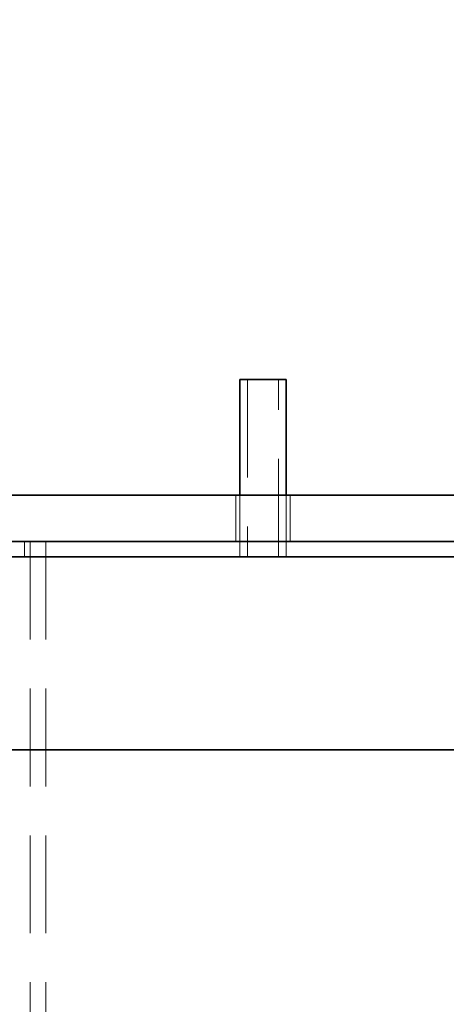
# Model space of a CAD drawing. Units: millimetres. Extents: x 30 to 576, y 39 to 402.
# Drawn here: x 202 to 208, y 290 to 303 of the extents above; entities that cross this region are included whole.
import ezdxf

# ---------------------------------------------------------------- set-up
doc = ezdxf.new("R2010")
doc.units = ezdxf.units.MM
doc.linetypes.add('HIDDEN', pattern=[1.905, 1.27, -0.635])
doc.layers.add('DIMENSION', color=7, linetype='Continuous')
doc.styles.add('SLDTEXTSTYLE0', font='TXT', dxfattribs={"width": 0.605})
doc.dimstyles.new('SLDDIMSTYLE2', dxfattribs={"dimtxt": 2.5, "dimasz": 2.5, "dimexe": 0, "dimexo": 0.0625, "dimtad": 1, "dimdec": 0, "dimlfac": 10, "dimrnd": 1e-09, "dimzin": 12, "dimdsep": 46, "dimtxsty": 'SLDTEXTSTYLE0', "dimsah": 1, "dimcen": 0.09, "dimadec": 0, "dimazin": 3, "dimtfac": 1, "dimtdec": 0, "dimtofl": 0, "dimtmove": 0, "dimatfit": 3, "dimfxl": 1, "dimfrac": 2, "dimtolj": 1, "dimtzin": 12, "dimarcsym": 0})

# ---------------------------------------------------------------- blocks, each defined once
blk = doc.blocks.new('_D_4')
at = {"layer": 'DIMENSION', "transparency": 16777216}
for p, q in [((145.723, 335.835), (294.08, 335.835)), ((293.08, 335.835), (293.08, 241.835)), ((266.88, 241.835), (294.08, 241.835))]:
    blk.add_line(p, q, dxfattribs=at)
for points in [[(293.08, 335.835), (292.696, 333.335), (293.465, 333.335)], [(293.08, 241.835), (293.465, 244.335), (292.696, 244.335)]]:
    blk.add_solid(points, dxfattribs=at)
at = {"layer": 'DIMENSION', "transparency": 16777216, "insert": (289.857, 285.971), "char_height": 2.5, "attachment_point": 1, "rotation": 90, "style": 'SLDTEXTSTYLE0'}
blk.add_mtext('940', dxfattribs=at)
blk = doc.blocks.new('_D_5')
at = {"layer": 'DIMENSION', "transparency": 16777216}
for p, q in [((204.28, 306.885), (287.08, 306.885)), ((286.08, 306.885), (286.08, 241.835)), ((266.88, 241.835), (287.08, 241.835))]:
    blk.add_line(p, q, dxfattribs=at)
for points in [[(286.08, 306.885), (285.696, 304.385), (286.465, 304.385)], [(286.08, 241.835), (286.465, 244.335), (285.696, 244.335)]]:
    blk.add_solid(points, dxfattribs=at)
at = {"layer": 'DIMENSION', "transparency": 16777216, "insert": (282.857, 271.496), "char_height": 2.5, "attachment_point": 1, "rotation": 90, "style": 'SLDTEXTSTYLE0'}
blk.add_mtext('651', dxfattribs=at)

msp = doc.modelspace()

# ---------------------------------------------------------------- linework, layer by layer
at = {"color": 7, "linetype": 'Continuous', "lineweight": 35}
for p, q in [((205.08, 298.1353), (205.08, 296.6353)), ((205.08, 298.1353), (205.68, 298.1353)), ((205.68, 296.6353), (205.68, 298.1353)), ((201.13, 296.6353), (205.38, 296.6353)), ((205.38, 296.6353), (212.38, 296.6353)), ((201.13, 296.0353), (205.38, 296.0353)), ((205.38, 296.0353), (212.38, 296.0353)), ((101.843, 295.8353), (214.08, 295.8353)), ((101.843, 293.3353), (214.08, 293.3353))]:
    msp.add_line(p, q, dxfattribs=at)
at = {"color": 7, "linetype": 'HIDDEN', "lineweight": 18}
for p, q in [((205.18, 298.1353), (205.18, 295.8353)), ((205.58, 295.8353), (205.58, 298.1353)), ((205.03, 296.6353), (205.03, 296.0353)), ((205.08, 296.6353), (205.08, 295.8353)), ((205.68, 295.8353), (205.68, 296.6353)), ((205.73, 296.0353), (205.73, 296.6353)), ((202.2917, 295.8353), (202.2917, 296.0353)), ((202.365, 296.0353), (202.365, 249.7353)), ((202.565, 296.0353), (202.565, 249.7353))]:
    msp.add_line(p, q, dxfattribs=at)

# ---------------------------------------------------------------- dimensions: what is measured, and where the dimension line sits
at = {"layer": 'DIMENSION'}
for base, p1, p2, picture, middle in [((293.0801, 241.8353), (145.723, 335.8353), (266.88, 241.8353), '_D_4', (293.0801, 288.8353)), ((286.0801294717, 241.835306637), (204.2800044717, 306.885306637), (266.8800044717, 241.835306637), '_D_5', (286.0801294717, 274.360306637))]:
    dim = msp.add_linear_dim(base=base, p1=p1, p2=p2, angle=90, dimstyle='SLDDIMSTYLE2', dxfattribs=at)
    dim.commit()
    dim.dimension.update_dxf_attribs({"geometry": picture, "text_midpoint": middle, "dimtype": 160})

doc.saveas('drawing.dxf')
